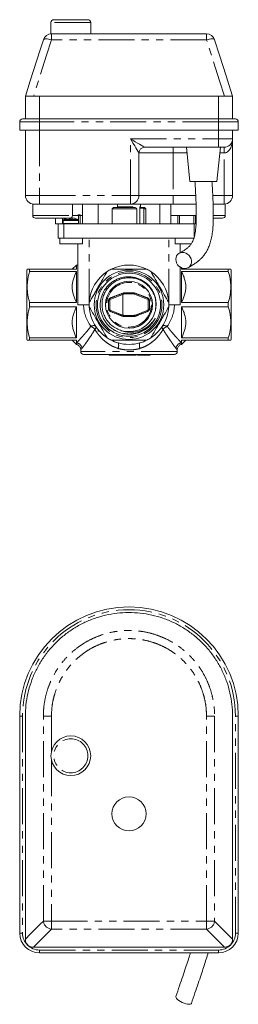
# Model space of a CAD drawing. Units: millimetres. Extents: x 184 to 223, y 76 to 249.
import ezdxf

# ---------------------------------------------------------------- set-up
doc = ezdxf.new("R2010")
doc.units = ezdxf.units.MM
doc.linetypes.add('PHANTOM', pattern=[12.7, 6.35, -1.27, 1.27, -1.27, 1.27, -1.27])

msp = doc.modelspace()

# ---------------------------------------------------------------- linework, layer by layer
at = {"color": 7, "linetype": 'Continuous', "lineweight": 15}
for p, q in [((189.66, 248.82), (189.66, 246.82)), ((190.16, 249.32), (196.16, 249.32)), ((196.66, 246.82), (196.66, 248.82)), ((189.76, 246.82), (189.66, 246.82)), ((189.76, 246.82), (217.06, 246.82)), ((185.16, 235.82), (185.16, 231.82)), ((186.59, 235.82), (187.66, 235.82)), ((187.66, 235.82), (219.16, 235.82)), ((219.16, 235.82), (220.23, 235.82)), ((221.66, 235.82), (221.66, 231.82)), ((184.16, 229.82), (184.16, 231.32)), ((184.66, 231.82), (187.66, 231.82)), ((187.66, 231.82), (219.16, 231.82)), ((219.16, 231.82), (222.16, 231.82)), ((222.66, 229.82), (222.66, 231.32)), ((184.16, 229.82), (187.66, 229.82)), ((185.16, 229.82), (185.16, 218.32)), ((187.66, 229.82), (219.16, 229.82)), ((219.16, 229.82), (222.66, 229.82)), ((221.66, 229.82), (221.66, 228.32)), ((221.66, 228.32), (221.66, 218.32)), ((205.16, 225.82), (205.16, 218.32)), ((219.16, 226.82), (206.16, 226.82)), ((213.52, 226.82), (214.15, 220.82)), ((218.89, 220.82), (219.52, 226.82)), ((220.16, 226.82), (219.16, 226.82)), ((218.89, 220.82), (214.15, 220.82)), ((186.46, 216.82), (186.46, 214.82)), ((186.66, 216.82), (186.46, 216.82)), ((187.66, 216.82), (186.66, 216.82)), ((203.66, 216.82), (187.66, 216.82)), ((193.46, 214.82), (193.46, 216.82)), ((195.21, 216.82), (195.21, 213.32)), ((197.96, 213.32), (197.96, 216.82)), ((200.68, 216.23), (200.43, 215.98)), ((200.43, 215.98), (200.43, 213.32)), ((204.8, 215.98), (200.43, 215.98)), ((204.47, 216.23), (200.68, 216.23)), ((201.41, 216.82), (201.41, 216.32)), ((204.09, 216.32), (201.41, 216.32)), ((201.53, 216.32), (201.53, 216.23)), ((211.07, 216.82), (203.66, 216.82)), ((204.09, 216.23), (204.09, 216.32)), ((204.73, 216.08), (204.47, 216.23)), ((204.73, 216.08), (204.8, 215.98)), ((204.8, 215.98), (204.8, 213.32)), ((205.41, 216.32), (205.29, 216.32)), ((205.29, 216.32), (205.29, 213.32)), ((205.29, 216.23), (205.92, 216.23)), ((205.96, 216.08), (205.29, 216.08)), ((205.41, 216.32), (205.41, 216.82)), ((205.92, 216.23), (205.96, 216.08)), ((206.13, 216.23), (205.92, 216.23)), ((206.04, 215.98), (205.96, 216.08)), ((206.04, 213.32), (206.04, 215.98)), ((206.38, 215.98), (206.04, 215.98)), ((206.38, 215.98), (206.13, 216.23)), ((206.38, 213.32), (206.38, 215.98)), ((208.86, 216.82), (208.86, 213.32)), ((210.78, 216.82), (210.78, 214.92)), ((215.24, 216.82), (211.07, 216.82)), ((220.16, 216.82), (218.22, 216.82)), ((220.36, 214.82), (220.36, 216.82)), ((192.96, 214.32), (186.96, 214.32)), ((190.44, 214.32), (190.44, 213.32)), ((190.45, 213.32), (190.45, 214.32)), ((191.71, 214.32), (191.71, 213.32)), ((191.81, 213.91), (191.81, 213.37)), ((191.98, 214.13), (191.98, 214.32)), ((192.23, 214.23), (192.21, 214.23)), ((193.36, 214.23), (192.96, 214.23)), ((195.21, 214.82), (193.46, 214.82)), ((194.11, 214.23), (194.09, 214.23)), ((194.42, 214.92), (194.51, 214.92)), ((194.51, 214.92), (194.51, 213.95)), ((194.78, 214.92), (194.51, 214.92)), ((194.51, 213.37), (194.51, 213.91)), ((194.78, 213.32), (194.78, 214.92)), ((194.78, 214.92), (194.83, 214.92)), ((210.77, 214.92), (210.77, 213.32)), ((210.78, 214.92), (210.77, 214.92)), ((210.78, 213.32), (210.78, 214.92)), ((210.78, 214.92), (210.79, 214.92)), ((215.26, 214.82), (210.78, 214.82)), ((212.04, 214.82), (212.04, 213.32)), ((212.31, 213.32), (212.31, 214.82)), ((214.84, 214.82), (214.84, 213.32)), ((215.11, 213.32), (215.11, 214.82)), ((219.86, 214.32), (218.27, 214.32)), ((190.45, 213.32), (190.44, 213.32)), ((190.91, 213.32), (190.45, 213.32)), ((190.91, 210.82), (190.91, 213.32)), ((190.91, 213.32), (191.91, 213.32)), ((191.91, 213.32), (212.04, 213.32)), ((194.51, 213.35), (194.51, 213.32)), ((212.31, 213.32), (212.04, 213.32)), ((212.04, 213.32), (212.04, 213.32)), ((214.84, 213.32), (212.31, 213.32)), ((215.11, 213.32), (214.84, 213.32)), ((215.13, 213.32), (215.11, 213.32)), ((215.11, 213.32), (215.22, 213.32)), ((190.91, 210.82), (191.91, 210.82)), ((191.24, 210.82), (191.24, 209.82)), ((191.91, 210.82), (214.84, 210.82)), ((195.24, 209.82), (195.24, 210.82)), ((211.57, 210.82), (211.57, 209.82)), ((195.24, 209.82), (191.24, 209.82)), ((194.41, 199.07), (194.41, 209.82)), ((214.37, 209.82), (211.57, 209.82)), ((212.41, 208.23), (212.41, 209.82)), ((185.48, 205.32), (185.41, 205.2)), ((185.41, 205.2), (185.41, 192.95)), ((185.91, 204.93), (185.91, 205.32)), ((194.16, 205.32), (185.91, 205.32)), ((194.16, 204.93), (185.91, 204.93)), ((194.16, 206.07), (193.41, 205.32)), ((194.41, 206.07), (194.16, 206.07)), ((194.16, 206.07), (194.16, 205.32)), ((194.16, 204.93), (194.16, 199.47)), ((212.41, 199.07), (212.41, 205.72)), ((212.66, 205.58), (212.66, 205.32)), ((212.66, 205.32), (220.9, 205.32)), ((212.66, 204.93), (212.66, 199.47)), ((212.66, 204.93), (220.9, 204.93)), ((213.41, 205.32), (213.28, 205.45)), ((220.9, 205.32), (220.9, 204.93)), ((221.41, 205.2), (221.34, 205.32)), ((221.41, 199.07), (221.41, 205.2)), ((202.35, 200.91), (202.35, 197.23)), ((194.16, 199.47), (185.91, 199.47)), ((185.91, 198.68), (185.91, 199.47)), ((194.16, 198.68), (185.91, 198.68)), ((194.16, 198.68), (194.16, 193.22)), ((196.41, 199.07), (194.41, 199.07)), ((212.41, 199.07), (210.41, 199.07)), ((212.66, 199.47), (220.9, 199.47)), ((212.66, 198.68), (220.9, 198.68)), ((212.66, 198.68), (212.66, 193.22)), ((220.9, 199.47), (220.9, 198.68)), ((221.41, 192.95), (221.41, 199.07)), ((197.96, 194.68), (197.96, 194.32)), ((185.41, 192.95), (185.48, 192.82)), ((194.16, 193.22), (185.91, 193.22)), ((185.91, 192.82), (185.91, 193.22)), ((194.16, 192.82), (185.91, 192.82)), ((193.41, 192.82), (194.16, 192.07)), ((194.16, 192.82), (194.16, 192.33)), ((212.66, 193.22), (220.9, 193.22)), ((212.66, 192.07), (213.41, 192.82)), ((212.66, 192.82), (220.9, 192.82)), ((212.66, 192.82), (212.66, 192.33)), ((220.9, 193.22), (220.9, 192.82)), ((221.34, 192.82), (221.41, 192.95)), ((194.16, 192.33), (194.16, 192.07)), ((194.91, 191.12), (194.91, 190.82)), ((211.91, 190.82), (211.91, 191.12)), ((212.66, 192.33), (212.66, 192.07)), ((211.41, 190.32), (195.41, 190.32)), ((199.9, 190.17), (199.9, 190.32)), ((200.4, 190.17), (199.9, 190.17)), ((200.4, 190.17), (200.4, 190.32)), ((201.26, 190.17), (200.4, 190.17)), ((201.28, 190.17), (201.28, 190.32)), ((201.28, 190.17), (203.07, 190.17)), ((203.07, 190.17), (203.07, 190.32)), ((203.16, 190.17), (203.07, 190.17)), ((203.16, 190.17), (203.16, 190.32)), ((203.16, 190.17), (203.92, 190.17)), ((203.92, 190.17), (203.92, 190.32)), ((203.92, 190.17), (204.22, 190.17)), ((204.22, 190.17), (204.22, 190.32)), ((204.66, 190.17), (204.22, 190.17)), ((204.66, 190.17), (204.66, 190.32)), ((204.93, 190.17), (204.93, 190.32)), ((204.93, 190.17), (205.25, 190.17)), ((205.25, 190.17), (205.25, 190.32)), ((205.92, 190.17), (205.92, 190.32)), ((207.14, 190.17), (205.99, 190.17)), ((207.14, 190.17), (207.14, 190.32)), ((184.16, 88.3), (184.16, 126.55)), ((185.16, 126.55), (185.16, 88.3)), ((221.66, 88.3), (221.66, 126.55)), ((222.66, 126.55), (222.66, 88.3)), ((185.16, 88.3), (185.16, 87.23)), ((221.66, 87.23), (221.66, 88.3)), ((186.59, 85.8), (187.66, 85.8)), ((187.66, 85.8), (219.16, 85.8)), ((219.16, 85.8), (220.23, 85.8)), ((219.16, 84.8), (187.66, 84.8))]:
    msp.add_line(p, q, dxfattribs=at)
at = {"color": 8, "linetype": 'PHANTOM', "lineweight": 0}
for p, q in [((196.66, 248.82), (189.66, 248.82)), ((189.76, 246.82), (189.76, 245.78)), ((217.06, 246.82), (217.06, 245.78)), ((217.06, 245.78), (189.76, 245.78)), ((187.66, 235.82), (187.66, 231.82)), ((219.16, 235.82), (219.16, 231.82)), ((187.66, 231.32), (184.16, 231.32)), ((187.66, 231.82), (187.66, 231.32)), ((187.66, 229.82), (187.66, 231.32)), ((219.16, 231.32), (187.66, 231.32)), ((219.16, 231.82), (219.16, 231.32)), ((219.16, 229.82), (219.16, 231.32)), ((222.66, 231.32), (219.16, 231.32)), ((187.66, 229.82), (187.66, 218.32)), ((219.16, 229.82), (219.16, 228.32)), ((203.66, 228.32), (219.16, 228.32)), ((203.66, 218.32), (203.66, 228.32)), ((219.16, 226.82), (219.16, 228.32)), ((219.16, 228.32), (221.66, 228.32)), ((211.16, 225.82), (205.16, 225.82)), ((211.16, 225.82), (211.16, 226.82)), ((211.16, 225.82), (211.16, 218.32)), ((213.63, 225.82), (211.16, 225.82)), ((220.16, 225.82), (219.42, 225.82)), ((220.16, 225.82), (220.16, 226.82)), ((220.16, 218.32), (220.16, 225.82)), ((185.16, 218.32), (187.66, 218.32)), ((187.66, 218.32), (203.66, 218.32)), ((187.66, 218.32), (187.66, 216.82)), ((203.66, 218.32), (203.66, 216.82)), ((203.66, 218.32), (205.16, 218.32)), ((205.16, 218.32), (211.16, 218.32)), ((211.16, 216.82), (211.16, 218.32)), ((211.16, 218.32), (215.16, 218.32)), ((218.16, 218.32), (220.16, 218.32)), ((220.16, 218.32), (221.66, 218.32)), ((220.16, 218.32), (220.16, 216.82)), ((186.46, 214.82), (193.46, 214.82)), ((194.51, 213.91), (191.81, 213.91)), ((191.91, 214.09), (194.41, 214.09)), ((218.27, 214.82), (220.36, 214.82)), ((191.81, 213.37), (194.51, 213.37)), ((191.91, 210.82), (191.91, 213.32)), ((214.91, 211.07), (214.91, 213.32)), ((196.41, 199.07), (196.41, 210.82)), ((210.41, 199.07), (210.41, 210.82)), ((211.91, 190.82), (194.91, 190.82)), ((184.16, 126.55), (184.66, 126.55)), ((184.66, 126.55), (184.66, 88.3)), ((188.33, 126.55), (189.76, 126.55)), ((188.33, 90.4), (188.33, 126.55)), ((189.76, 126.55), (189.76, 120.21)), ((218.49, 126.55), (217.06, 126.55)), ((217.06, 90.4), (217.06, 126.55)), ((218.49, 126.55), (218.49, 90.4)), ((222.66, 126.55), (222.16, 126.55)), ((222.16, 88.3), (222.16, 126.55)), ((189.76, 118.78), (189.76, 90.4)), ((188.33, 90.4), (189.76, 90.4)), ((189.76, 90.4), (217.06, 90.4)), ((189.76, 90.4), (189.76, 88.97)), ((217.06, 90.4), (218.49, 90.4)), ((217.06, 90.4), (217.06, 88.97)), ((218.49, 90.4), (221.66, 87.23)), ((217.06, 88.97), (189.76, 88.97)), ((184.16, 88.3), (184.66, 88.3)), ((222.16, 88.3), (222.66, 88.3)), ((187.66, 85.3), (219.16, 85.3)), ((187.66, 85.3), (187.66, 84.8)), ((219.16, 85.3), (219.16, 84.8))]:
    msp.add_line(p, q, dxfattribs=at)
at = {"color": 7, "linetype": 'Continuous', "lineweight": 15, "flags": 128}
for points in [[(185.16, 235.82), (186.03, 238.56), (187.18, 242.17), (187.76, 243.99), (188.33, 245.78)], [(218.49, 245.78), (219.36, 243.04), (220.51, 239.43), (221, 237.9), (221.66, 235.82)], [(192.93, 214.32), (192.94, 214.31), (192.94, 214.28), (192.95, 214.26), (192.96, 214.23)], [(193.4, 214.39), (193.4, 214.38), (193.4, 214.36), (193.39, 214.35), (193.39, 214.33), (193.38, 214.31), (193.38, 214.28), (193.37, 214.26), (193.36, 214.23)], [(214.4, 206.49), (214.4, 206.82), (214.33, 207.14), (214.18, 207.46), (213.98, 207.74), (213.72, 207.97), (213.43, 208.15), (213.12, 208.25), (212.8, 208.28), (212.49, 208.24), (212.21, 208.12), (211.98, 207.93), (211.8, 207.69), (211.69, 207.4), (211.66, 207.08), (211.69, 206.75), (211.8, 206.43), (211.98, 206.13), (212.21, 205.87), (212.49, 205.67), (212.79, 205.53), (213.11, 205.46), (213.43, 205.46), (213.72, 205.55), (213.98, 205.7), (214.18, 205.92), (214.33, 206.19), (214.4, 206.49)], [(214.4, 75.89), (214.33, 75.8), (214.18, 75.74), (213.98, 75.73), (213.72, 75.76), (213.43, 75.83), (213.12, 75.93), (212.8, 76.07), (212.49, 76.22), (212.21, 76.4), (211.98, 76.58), (211.8, 76.75), (211.69, 76.91), (211.66, 77.05), (211.67, 77.12)]]:
    msp.add_lwpolyline(points, dxfattribs=at)
at = {"color": 8, "linetype": 'PHANTOM', "lineweight": 0, "flags": 128}
for points in [[(189.76, 245.78), (188.89, 243.04), (186.59, 235.82)], [(188.33, 245.78), (188.38, 245.84), (188.47, 245.89), (188.61, 245.93), (188.79, 245.94), (189, 245.93), (189.24, 245.89), (189.49, 245.84), (189.76, 245.78)], [(217.06, 245.78), (217.33, 245.84), (217.58, 245.89), (217.82, 245.93), (218.03, 245.94), (218.21, 245.93), (218.35, 245.89), (218.44, 245.84), (218.49, 245.78)], [(220.23, 235.82), (219.36, 238.56), (217.06, 245.78)], [(203.66, 228.32), (204.09, 228.06), (204.51, 227.81), (204.91, 227.57), (205.27, 227.36), (205.57, 227.17), (205.82, 227.02), (206.01, 226.91), (206.12, 226.84), (206.16, 226.82)], [(205.16, 225.82), (205.14, 225.86), (205.07, 225.97), (204.96, 226.16), (204.81, 226.41), (204.62, 226.71), (204.41, 227.07), (204.17, 227.47), (203.92, 227.89), (203.66, 228.32)], [(197.53, 195.27), (197.48, 195.33), (197.41, 195.37), (197.32, 195.39), (197.21, 195.4), (197.1, 195.39), (196.97, 195.37), (196.83, 195.33), (196.69, 195.27)], [(210.13, 195.27), (209.99, 195.33), (209.85, 195.37), (209.72, 195.39), (209.61, 195.4), (209.5, 195.39), (209.41, 195.37), (209.34, 195.33), (209.29, 195.27)], [(185.16, 87.23), (186.03, 88.1), (187.18, 89.25), (187.76, 89.83), (188.33, 90.4)], [(189.76, 88.97), (188.89, 88.1), (186.59, 85.8)], [(220.23, 85.8), (219.36, 86.67), (217.06, 88.97)]]:
    msp.add_lwpolyline(points, dxfattribs=at)
at = {"color": 7, "linetype": 'Continuous', "lineweight": 15}
for centre, radius in [((203.41, 199.07), 6.12), ((203.41, 199.07), 5.55), ((203.41, 199.07), 4.14), ((193.16, 119.55), 3.5), ((203.41, 109.3), 3)]:
    msp.add_circle(centre, radius, dxfattribs=at)
at = {"color": 8, "linetype": 'PHANTOM', "lineweight": 0}
for centre, radius in [((203.41, 199.07), 5.8), ((203.41, 199.07), 4.12), ((203.41, 199.07), 3.94), ((193.16, 119.55), 3)]:
    msp.add_circle(centre, radius, dxfattribs=at)
at = {"color": 7, "linetype": 'Continuous', "lineweight": 15}
for centre, radius, start, end in [((190.16, 248.82), 0.5, 90, 180), ((196.16, 248.82), 0.5, 0, 90), ((189.76, 245.32), 1.5, 90, 162.3499), ((217.06, 245.32), 1.5, 17.6501, 90), ((184.66, 231.32), 0.5, 90, 180), ((222.16, 231.32), 0.5, 0, 90), ((220.16, 228.32), 1.5, 270, 0), ((206.16, 225.82), 1, 90, 180), ((186.66, 218.32), 1.5, 180, 270), ((203.66, 218.32), 1.5, 270, 0), ((220.16, 218.32), 1.5, 270, 0), ((186.96, 214.82), 0.5, 180, 270), ((192.01, 213.91), 0.2, 120, 180), ((193.16, 211.92), 2.5, 112.4066, 120), ((193.15, 211.88), 2.53, 105.1, 111.511), ((192.96, 214.82), 0.5, 270, 0), ((193.44, 213.11), 1.28, 88.2191, 91.7809), ((193.16, 211.87), 2.53, 68.4993, 82.7605), ((193.16, 211.92), 2.5, 60, 67.5934), ((194.31, 213.91), 0.2, 0, 60), ((219.86, 214.82), 0.5, 270, 0), ((191.86, 213.37), 0.05, 180, 270), ((194.46, 213.37), 0.05, 270, 0), ((203.41, 199.07), 7, 123.2345, 176.7655), ((203.41, 199.07), 7, 116.7655, 123.2345), ((203.41, 199.07), 7, 63.2345, 116.7655), ((203.41, 199.07), 7, 56.7655, 63.2345), ((203.41, 199.07), 7, 3.2345, 56.7655), ((203.41, 199.07), 7, 176.7655, 183.2345), ((203.41, 199.07), 7, 183.2345, 236.7655), ((203.41, 199.07), 4.75, 248.8401, 347.6258), ((203.41, 199.07), 7, 303.2345, 356.7655), ((203.41, 199.07), 7, 356.7655, 3.2345), ((203.41, 199.07), 7, 236.7655, 243.2345), ((203.41, 199.07), 7, 243.2345, 254.2981), ((203.41, 199.07), 7, 285.7019, 296.7655), ((203.41, 199.07), 7, 296.7655, 303.2345), ((203.41, 199.07), 7, 254.2981, 285.7019), ((195.41, 190.82), 0.5, 180, 270), ((211.41, 190.82), 0.5, 270, 0), ((203.41, 126.55), 19.25, 0, 180), ((187.66, 88.3), 3.5, 180, 270), ((219.16, 88.3), 3.5, 270, 0)]:
    msp.add_arc(centre, radius, start, end, dxfattribs=at)
at = {"color": 8, "linetype": 'PHANTOM', "lineweight": 0}
for centre, radius, start, end in [((199.86, 200.6), 0.734, 266.9651, 281.6218), ((199.83, 200.09), 0.287, 346.4554, 30.1749), ((200.82, 200.46), 1.68, 16.5764, 22.9073), ((202.14, 201.12), 0.467, 341.1993, 4.8198), ((204.68, 201.12), 0.467, 175.1802, 198.8007), ((206, 200.46), 1.68, 157.0927, 163.4236), ((206.99, 200.09), 0.287, 149.8251, 193.5446), ((206.96, 200.6), 0.734, 258.3782, 273.0349), ((199.86, 197.54), 0.734, 78.3782, 93.0349), ((199.83, 198.05), 0.287, 329.8251, 13.5446), ((206.99, 198.05), 0.287, 166.4554, 210.1749), ((206.96, 197.54), 0.734, 86.9651, 101.6218), ((200.82, 197.68), 1.68, 337.0927, 343.4236), ((202.14, 197.02), 0.467, 355.1802, 18.8007), ((204.68, 197.02), 0.467, 161.1993, 184.8198), ((206, 197.68), 1.68, 196.5764, 202.9073), ((195.9, 193.51), 1.93, 39.1185, 65.832), ((197.06, 195.1), 0.504, 312.6117, 19.949), ((209.76, 195.1), 0.504, 160.051, 227.3883), ((210.92, 193.51), 1.93, 114.168, 140.8815), ((194.09, 191.29), 1.04, 4.3607, 86.2904), ((200.36, 191.9), 1.23, 334.4129, 20.5039), ((206.46, 191.9), 1.23, 159.4961, 205.5871), ((212.73, 191.29), 1.04, 93.7096, 175.6393), ((203.41, 126.55), 18.75, 0, 180), ((189.92, 90.57), 1.6, 185.9361, 264.0639), ((216.9, 90.57), 1.6, 275.9361, 354.0639), ((187.66, 88.3), 3, 180, 270), ((219.16, 88.3), 3, 270, 0)]:
    msp.add_arc(centre, radius, start, end, dxfattribs=at)
for centre, major_axis, ratio, start_param, end_param in [((220.16, 228.32), (0, 2.5), 0.6, 3.141593, 4.712389), ((203.41, 199.07), (8, 0), 0.875, 3.141593, 3.715678), ((203.41, 199.07), (8, 0), 0.875, 5.7091, 6.283185)]:
    msp.add_ellipse(centre, major_axis=major_axis, ratio=ratio, start_param=start_param, end_param=end_param, dxfattribs=at)
at = {"color": 7, "linetype": 'Continuous', "lineweight": 15}
for points, knots in [([(186.59, 235.82), (186.42, 235.82), (186.09, 235.82), (185.66, 235.82), (185.35, 235.82), (185.18, 235.82), (185.17, 235.82), (185.16, 235.82)], [0, 0, 0, 0, 0.218945, 0.438374, 0.64766, 0.852884, 1, 1, 1, 1]), ([(221.66, 235.82), (221.64, 235.82), (221.61, 235.82), (221.37, 235.82), (221, 235.82), (220.6, 235.82), (220.34, 235.82), (220.23, 235.82)], [0, 0, 0, 0, 0.218945, 0.438374, 0.64766, 0.852884, 1, 1, 1, 1]), ([(215.02, 220.82), (215.05, 220.42), (215.09, 219.7), (215.14, 218.77), (215.18, 218.03), (215.21, 217.24), (215.24, 216.3), (215.27, 215.16), (215.26, 213.99), (215.21, 213.01), (215.14, 212.28), (215.07, 211.76), (214.98, 211.3), (214.86, 210.85), (214.71, 210.45), (214.56, 210.13), (214.41, 209.87), (214.26, 209.65), (214.09, 209.44), (213.91, 209.25), (213.69, 209.06), (213.42, 208.85), (213.09, 208.62), (212.69, 208.38), (212.39, 208.22), (212.23, 208.13)], [0, 0, 0, 0, 0.0557453, 0.0989233, 0.1299375, 0.1586625, 0.2082638, 0.2616375, 0.3209228, 0.3774764, 0.4108099, 0.4400534, 0.4682819, 0.5021847, 0.5413679, 0.5778337, 0.6097899, 0.6410614, 0.6752618, 0.7125383, 0.7537783, 0.8025929, 0.8600122, 0.9261567, 1, 1, 1, 1]), ([(213.83, 205.6), (214.05, 205.73), (214.47, 205.96), (215.06, 206.34), (215.57, 206.72), (216.01, 207.11), (216.41, 207.53), (216.78, 208), (217.13, 208.55), (217.45, 209.2), (217.73, 209.98), (217.96, 210.88), (218.13, 211.91), (218.22, 213.04), (218.25, 214.07), (218.26, 214.97), (218.25, 215.81), (218.23, 216.78), (218.18, 217.94), (218.11, 219.31), (218.05, 220.3), (218.02, 220.82)], [0, 0, 0, 0, 0.079462, 0.149819, 0.210204, 0.260568, 0.304442, 0.354257, 0.399428, 0.44689, 0.497759, 0.550179, 0.604411, 0.658404, 0.710955, 0.745173, 0.779958, 0.822084, 0.872758, 0.9321, 1, 1, 1, 1]), ([(185.91, 205.32), (185.84, 205.32), (185.68, 205.32), (185.54, 205.32), (185.48, 205.32), (185.49, 205.32), (185.49, 205.32)], [0, 0, 0, 0, 0.3170149, 0.6356974, 0.9187567, 1, 1, 1, 1]), ([(185.91, 199.47), (185.78, 199.91), (185.67, 200.36), (185.52, 201.27), (185.48, 201.73), (185.48, 202.42), (185.49, 202.65), (185.53, 203.11), (185.56, 203.34), (185.67, 204.03), (185.78, 204.48), (185.91, 204.93)], [0, 0, 0, 0, 0.25, 0.25, 0.5, 0.5, 0.625, 0.625, 0.75, 0.75, 1, 1, 1, 1]), ([(194.16, 199.47), (193.93, 199.9), (193.75, 200.34), (193.55, 201.02), (193.5, 201.25), (193.43, 201.72), (193.41, 201.96), (193.41, 202.67), (193.48, 203.13), (193.68, 203.81), (193.76, 204.04), (193.94, 204.49), (194.05, 204.71), (194.16, 204.93)], [0, 0, 0, 0, 0.25, 0.25, 0.375, 0.375, 0.5, 0.5, 0.75, 0.75, 0.875, 0.875, 1, 1, 1, 1]), ([(199.57, 204.93), (199.31, 204.48), (199.05, 204.03), (198.53, 203.12), (198.27, 202.67), (197.87, 201.97), (197.74, 201.74), (197.47, 201.28), (197.34, 201.05), (196.94, 200.37), (196.68, 199.91), (196.42, 199.47)], [0, 0, 0, 0, 0.25, 0.25, 0.5, 0.5, 0.625, 0.625, 0.75, 0.75, 1, 1, 1, 1]), ([(200.26, 205.32), (200.77, 205.32), (201.3, 205.32), (202.35, 205.32), (202.88, 205.32), (203.67, 205.32), (203.94, 205.32), (204.47, 205.32), (204.74, 205.32), (205.53, 205.32), (206.05, 205.32), (206.56, 205.32)], [0, 0, 0, 0, 0.25, 0.25, 0.5, 0.5, 0.625, 0.625, 0.75, 0.75, 1, 1, 1, 1]), ([(210.4, 199.47), (210.14, 199.91), (209.88, 200.36), (209.36, 201.27), (209.09, 201.73), (208.69, 202.42), (208.56, 202.65), (208.29, 203.11), (208.16, 203.34), (207.77, 204.03), (207.5, 204.48), (207.25, 204.93)], [0, 0, 0, 0, 0.25, 0.25, 0.5, 0.5, 0.625, 0.625, 0.75, 0.75, 1, 1, 1, 1]), ([(212.66, 199.47), (212.88, 199.9), (213.07, 200.34), (213.27, 201.02), (213.32, 201.25), (213.39, 201.72), (213.41, 201.96), (213.41, 202.67), (213.34, 203.13), (213.14, 203.81), (213.06, 204.04), (212.88, 204.49), (212.77, 204.71), (212.66, 204.93)], [0, 0, 0, 0, 0.25, 0.25, 0.375, 0.375, 0.5, 0.5, 0.75, 0.75, 0.875, 0.875, 1, 1, 1, 1]), ([(220.9, 205.32), (220.98, 205.32), (221.14, 205.32), (221.28, 205.32), (221.34, 205.32), (221.33, 205.32), (221.33, 205.32)], [0, 0, 0, 0, 0.3170149, 0.6356974, 0.9187567, 1, 1, 1, 1]), ([(220.9, 199.47), (221.04, 199.91), (221.15, 200.36), (221.3, 201.27), (221.34, 201.73), (221.34, 202.42), (221.33, 202.65), (221.29, 203.11), (221.26, 203.34), (221.15, 204.03), (221.04, 204.48), (220.9, 204.93)], [0, 0, 0, 0, 0.25, 0.25, 0.5, 0.5, 0.625, 0.625, 0.75, 0.75, 1, 1, 1, 1]), ([(200.95, 194.52), (200.75, 194.63), (200.56, 194.76), (200.19, 195.04), (200.02, 195.19), (199.53, 195.67), (199.25, 196.04), (198.91, 196.63), (198.8, 196.84), (198.63, 197.26), (198.56, 197.48), (198.44, 197.92), (198.4, 198.15), (198.35, 198.61), (198.34, 198.84), (198.34, 199.29), (198.36, 199.52), (198.43, 199.97), (198.48, 200.2), (198.68, 200.86), (198.87, 201.27), (199.36, 202.06), (199.65, 202.41), (200.16, 202.87), (200.35, 203.01), (200.73, 203.27), (200.92, 203.38), (201.33, 203.58), (201.55, 203.67), (201.99, 203.81), (202.21, 203.87), (202.66, 203.95), (202.88, 203.98), (203.34, 204), (203.57, 203.99), (204.03, 203.95), (204.25, 203.91), (204.59, 203.83), (204.7, 203.8), (204.92, 203.73), (205.02, 203.69), (205.56, 203.47), (205.95, 203.25), (206.5, 202.82), (206.67, 202.67), (206.99, 202.34), (207.13, 202.16), (207.4, 201.79), (207.53, 201.59), (207.74, 201.19), (207.83, 200.98), (207.98, 200.55), (208.04, 200.33), (208.13, 199.88), (208.16, 199.65), (208.19, 199.19), (208.18, 198.96), (208.14, 198.51), (208.1, 198.28), (208.05, 198.05)], [0, 0, 0, 0, 0.03125, 0.03125, 0.0625, 0.0625, 0.125, 0.125, 0.15625, 0.15625, 0.1875, 0.1875, 0.21875, 0.21875, 0.25, 0.25, 0.28125, 0.28125, 0.3125, 0.3125, 0.375, 0.375, 0.4375, 0.4375, 0.46875, 0.46875, 0.5, 0.5, 0.53125, 0.53125, 0.5625, 0.5625, 0.59375, 0.59375, 0.625, 0.625, 0.65625, 0.65625, 0.671875, 0.671875, 0.6875, 0.6875, 0.75, 0.75, 0.78125, 0.78125, 0.8125, 0.8125, 0.84375, 0.84375, 0.875, 0.875, 0.90625, 0.90625, 0.9375, 0.9375, 0.96875, 0.96875, 1, 1, 1, 1]), ([(201.69, 194.64), (201.39, 194.78), (200.79, 195.06), (200.04, 195.68), (199.44, 196.41), (199, 197.23), (198.72, 198.12), (198.63, 199.06), (198.72, 200.01), (198.99, 200.9), (199.43, 201.71), (200.01, 202.43), (200.74, 203.04), (201.58, 203.49), (202.48, 203.76), (203.4, 203.85), (204.32, 203.76), (205.22, 203.5), (206.06, 203.05), (206.79, 202.45), (207.38, 201.73), (207.82, 200.92), (208.09, 200.03), (208.2, 199.09), (208.11, 198.46), (208.07, 198.16)], [0, 0, 0, 0, 0.046278, 0.092279, 0.135091, 0.176964, 0.220242, 0.264388, 0.308534, 0.351813, 0.393686, 0.436497, 0.480447, 0.524691, 0.568351, 0.610615, 0.652879, 0.696539, 0.740783, 0.784733, 0.827545, 0.869418, 0.912696, 0.956842, 1, 1, 1, 1]), ([(200.01, 199.88), (200.01, 199.91), (200.02, 199.94), (200.05, 199.99), (200.08, 200.01), (200.1, 200.02)], [0, 0, 0, 0, 0.5, 0.5, 1, 1, 1, 1]), ([(200.1, 200.02), (200.49, 200.17), (200.87, 200.33), (201.65, 200.63), (202.04, 200.79), (202.43, 200.94)], [0, 0, 0, 0, 0.5, 0.5, 1, 1, 1, 1]), ([(204.38, 200.94), (204.78, 200.79), (205.17, 200.63), (205.94, 200.33), (206.33, 200.17), (206.71, 200.02)], [0, 0, 0, 0, 0.5, 0.5, 1, 1, 1, 1]), ([(206.71, 200.02), (206.74, 200.01), (206.76, 199.99), (206.8, 199.94), (206.81, 199.91), (206.81, 199.88)], [0, 0, 0, 0, 0.5, 0.5, 1, 1, 1, 1]), ([(185.91, 193.22), (185.78, 193.66), (185.67, 194.11), (185.52, 195.02), (185.48, 195.48), (185.48, 196.17), (185.49, 196.4), (185.53, 196.86), (185.56, 197.09), (185.67, 197.78), (185.78, 198.23), (185.91, 198.68)], [0, 0, 0, 0, 0.25, 0.25, 0.5, 0.5, 0.625, 0.625, 0.75, 0.75, 1, 1, 1, 1]), ([(194.16, 193.22), (193.93, 193.65), (193.75, 194.09), (193.55, 194.77), (193.5, 195), (193.43, 195.47), (193.41, 195.71), (193.41, 196.42), (193.48, 196.88), (193.68, 197.56), (193.76, 197.79), (193.94, 198.24), (194.05, 198.46), (194.16, 198.68)], [0, 0, 0, 0, 0.25, 0.25, 0.375, 0.375, 0.5, 0.5, 0.75, 0.75, 0.875, 0.875, 1, 1, 1, 1]), ([(196.42, 198.68), (196.68, 198.23), (196.94, 197.78), (197.46, 196.87), (197.73, 196.42), (198.12, 195.72), (198.26, 195.49), (198.52, 195.03), (198.66, 194.8), (199.05, 194.12), (199.31, 193.66), (199.57, 193.22)], [0, 0, 0, 0, 0.25, 0.25, 0.5, 0.5, 0.625, 0.625, 0.75, 0.75, 1, 1, 1, 1]), ([(200.1, 198.12), (200.08, 198.13), (200.05, 198.15), (200.02, 198.2), (200.01, 198.23), (200.01, 198.26)], [0, 0, 0, 0, 0.5, 0.5, 1, 1, 1, 1]), ([(202.43, 197.2), (202.04, 197.35), (201.65, 197.51), (200.87, 197.82), (200.49, 197.97), (200.1, 198.12)], [0, 0, 0, 0, 0.5, 0.5, 1, 1, 1, 1]), ([(206.71, 198.12), (206.33, 197.97), (205.94, 197.82), (205.17, 197.51), (204.78, 197.35), (204.38, 197.2)], [0, 0, 0, 0, 0.5, 0.5, 1, 1, 1, 1]), ([(206.81, 198.26), (206.81, 198.23), (206.8, 198.2), (206.76, 198.15), (206.74, 198.13), (206.71, 198.12)], [0, 0, 0, 0, 0.5, 0.5, 1, 1, 1, 1]), ([(207.25, 193.22), (207.5, 193.66), (207.76, 194.11), (208.29, 195.02), (208.55, 195.48), (208.95, 196.17), (209.08, 196.4), (209.35, 196.86), (209.48, 197.09), (209.88, 197.78), (210.14, 198.23), (210.4, 198.68)], [0, 0, 0, 0, 0.25, 0.25, 0.5, 0.5, 0.625, 0.625, 0.75, 0.75, 1, 1, 1, 1]), ([(212.66, 193.22), (212.88, 193.65), (213.07, 194.09), (213.27, 194.77), (213.32, 195), (213.39, 195.47), (213.41, 195.71), (213.41, 196.42), (213.34, 196.88), (213.14, 197.56), (213.06, 197.79), (212.88, 198.24), (212.77, 198.46), (212.66, 198.68)], [0, 0, 0, 0, 0.25, 0.25, 0.375, 0.375, 0.5, 0.5, 0.75, 0.75, 0.875, 0.875, 1, 1, 1, 1]), ([(220.9, 193.22), (221.04, 193.66), (221.15, 194.11), (221.3, 195.02), (221.34, 195.48), (221.34, 196.17), (221.33, 196.4), (221.29, 196.86), (221.26, 197.09), (221.15, 197.78), (221.04, 198.23), (220.9, 198.68)], [0, 0, 0, 0, 0.25, 0.25, 0.5, 0.5, 0.625, 0.625, 0.75, 0.75, 1, 1, 1, 1]), ([(207.86, 196.44), (207.88, 196.47), (207.91, 196.51), (207.96, 196.59), (207.98, 196.63), (208.02, 196.67), (208.02, 196.68), (208.03, 196.69), (208.03, 196.69), (208.04, 196.7), (208.04, 196.7), (208.04, 196.7), (208.04, 196.69), (208.04, 196.69), (208.04, 196.69), (208.03, 196.66), (208.02, 196.64), (207.99, 196.58), (207.97, 196.54), (207.87, 196.34), (207.78, 196.19), (207.47, 195.74), (207.23, 195.47), (206.44, 194.74), (205.81, 194.36), (204.78, 194.02), (204.43, 193.94), (203.72, 193.85), (203.35, 193.85), (202.64, 193.91), (202.28, 193.98), (201.6, 194.2), (201.27, 194.34), (200.95, 194.52)], [0, 0, 0, 0, 0.015625, 0.015625, 0.03125, 0.03125, 0.035156, 0.035156, 0.036133, 0.036133, 0.037109, 0.037109, 0.038086, 0.038086, 0.039062, 0.039062, 0.046875, 0.046875, 0.0625, 0.0625, 0.125, 0.125, 0.25, 0.25, 0.5, 0.5, 0.625, 0.625, 0.75, 0.75, 0.875, 0.875, 1, 1, 1, 1]), ([(201.69, 194.64), (201.96, 194.52), (202.24, 194.42), (202.8, 194.28), (203.09, 194.23), (203.67, 194.19), (203.96, 194.2), (204.39, 194.25), (204.54, 194.27), (204.82, 194.33), (204.97, 194.37), (205.38, 194.49), (205.65, 194.59), (206.04, 194.79), (206.17, 194.86), (206.42, 195.01), (206.54, 195.09), (206.89, 195.35), (207.11, 195.54), (207.41, 195.86), (207.51, 195.97), (207.69, 196.19), (207.78, 196.31), (207.86, 196.44)], [0, 0, 0, 0, 0.125, 0.125, 0.25, 0.25, 0.375, 0.375, 0.4375, 0.4375, 0.5, 0.5, 0.625, 0.625, 0.6875, 0.6875, 0.75, 0.75, 0.875, 0.875, 0.9375, 0.9375, 1, 1, 1, 1]), ([(185.49, 192.82), (185.49, 192.82), (185.48, 192.82), (185.54, 192.82), (185.68, 192.82), (185.83, 192.82), (185.91, 192.82)], [0, 0, 0, 0, 0.073912, 0.364292, 0.681201, 1, 1, 1, 1]), ([(200.26, 192.82), (200.77, 192.82), (201.3, 192.82), (202.35, 192.82), (202.88, 192.82), (203.67, 192.82), (203.94, 192.82), (204.47, 192.82), (204.74, 192.82), (205.53, 192.82), (206.05, 192.82), (206.56, 192.82)], [0, 0, 0, 0, 0.25, 0.25, 0.5, 0.5, 0.625, 0.625, 0.75, 0.75, 1, 1, 1, 1]), ([(221.33, 192.82), (221.33, 192.82), (221.34, 192.82), (221.28, 192.82), (221.14, 192.82), (220.98, 192.82), (220.9, 192.82)], [0, 0, 0, 0, 0.073912, 0.364292, 0.681201, 1, 1, 1, 1]), ([(194.15, 192.07), (194.16, 192.07), (194.23, 192.06), (194.38, 191.99), (194.58, 191.85), (194.75, 191.67), (194.85, 191.45), (194.91, 191.26), (194.9, 191.15), (194.9, 191.12)], [0, 0, 0, 0, 0.002981, 0.181696, 0.368673, 0.558509, 0.747901, 0.916562, 1, 1, 1, 1]), ([(211.91, 191.12), (211.91, 191.14), (211.91, 191.25), (211.96, 191.43), (212.06, 191.65), (212.22, 191.85), (212.42, 191.98), (212.57, 192.05), (212.66, 192.07), (212.67, 192.07)], [0, 0, 0, 0, 0.063348, 0.242919, 0.430115, 0.619884, 0.807569, 0.974924, 1, 1, 1, 1]), ([(205.25, 190.17), (205.27, 190.17), (205.32, 190.17), (205.39, 190.17), (205.48, 190.17), (205.57, 190.17), (205.66, 190.17), (205.75, 190.17), (205.84, 190.17), (205.9, 190.17), (205.92, 190.17)], [0, 0, 0, 0, 0.109032, 0.227943, 0.356951, 0.496797, 0.636793, 0.766935, 0.888031, 1, 1, 1, 1]), ([(221.66, 126.55), (221.64, 127.24), (221.59, 128.6), (221.23, 130.63), (220.67, 132.6), (219.88, 134.5), (218.89, 136.29), (217.7, 137.97), (216.32, 139.5), (214.79, 140.87), (213.11, 142.06), (211.31, 143.05), (209.41, 143.83), (207.43, 144.4), (205.41, 144.73), (203.35, 144.84), (201.3, 144.72), (199.28, 144.37), (197.3, 143.79), (195.41, 143), (193.61, 142), (191.94, 140.8), (190.41, 139.42), (189.05, 137.88), (187.87, 136.2), (186.89, 134.4), (186.11, 132.49), (185.56, 130.51), (185.22, 128.53), (185.18, 127.2), (185.16, 126.55)], [0, 0, 0, 0, 0.035698, 0.07151, 0.107209, 0.142967, 0.178838, 0.214596, 0.250354, 0.286226, 0.321984, 0.357741, 0.393613, 0.429371, 0.465129, 0.501001, 0.536758, 0.572516, 0.608388, 0.644146, 0.679904, 0.715775, 0.751533, 0.787291, 0.823163, 0.858921, 0.894678, 0.93055, 0.966308, 1, 1, 1, 1]), ([(186.59, 85.8), (186.42, 85.82), (186.09, 85.85), (185.66, 86.1), (185.35, 86.46), (185.18, 86.86), (185.17, 87.12), (185.16, 87.23)], [0, 0, 0, 0, 0.218945, 0.438374, 0.64766, 0.852884, 1, 1, 1, 1]), ([(221.66, 87.23), (221.64, 87.07), (221.61, 86.74), (221.37, 86.31), (221, 85.99), (220.6, 85.83), (220.34, 85.81), (220.23, 85.8)], [0, 0, 0, 0, 0.218945, 0.438374, 0.64766, 0.852884, 1, 1, 1, 1]), ([(214.22, 84.8), (214.2, 84.73), (214.07, 84.3), (213.79, 83.42), (213.36, 82.11), (212.85, 80.6), (212.28, 78.91), (211.88, 77.73), (211.67, 77.11)], [0, 0, 0, 0, 0.030592, 0.180279, 0.351601, 0.545994, 0.763691, 1, 1, 1, 1]), ([(214.4, 75.89), (214.61, 76.5), (215.02, 77.68), (215.59, 79.36), (216.09, 80.87), (216.53, 82.19), (216.92, 83.41), (217.18, 84.27), (217.32, 84.72), (217.34, 84.8)], [0, 0, 0, 0, 0.202011, 0.387977, 0.554754, 0.702375, 0.831822, 0.969903, 1, 1, 1, 1])]:
    msp.add_open_spline(points, degree=3, knots=knots, dxfattribs=at)
at = {"color": 8, "linetype": 'PHANTOM', "lineweight": 0}
for points, knots in [([(200.07, 200.23), (200, 200.2), (199.94, 200.15), (199.85, 200.03), (199.82, 199.95), (199.82, 199.87)], [0, 0, 0, 0, 0.5, 0.5, 1, 1, 1, 1]), ([(202.37, 201.12), (201.99, 200.97), (201.6, 200.82), (200.83, 200.52), (200.45, 200.38), (200.07, 200.23)], [0, 0, 0, 0, 0.5, 0.5, 1, 1, 1, 1]), ([(204.21, 201.16), (203.95, 201.16), (203.68, 201.16), (203.14, 201.16), (202.87, 201.16), (202.6, 201.16)], [0, 0, 0, 0, 0.5, 0.5, 1, 1, 1, 1]), ([(206.75, 200.23), (206.37, 200.38), (205.98, 200.52), (205.22, 200.82), (204.83, 200.97), (204.45, 201.12)], [0, 0, 0, 0, 0.5, 0.5, 1, 1, 1, 1]), ([(207, 199.87), (207, 199.95), (206.97, 200.02), (206.88, 200.15), (206.82, 200.2), (206.75, 200.23)], [0, 0, 0, 0, 0.5, 0.5, 1, 1, 1, 1]), ([(199.82, 198.27), (199.82, 198.19), (199.85, 198.12), (199.94, 197.99), (200, 197.94), (200.07, 197.91)], [0, 0, 0, 0, 0.5, 0.5, 1, 1, 1, 1]), ([(200.07, 197.91), (200.45, 197.76), (200.83, 197.62), (201.6, 197.32), (201.98, 197.18), (202.37, 197.02)], [0, 0, 0, 0, 0.5, 0.5, 1, 1, 1, 1]), ([(204.45, 197.02), (204.83, 197.18), (205.22, 197.32), (205.99, 197.62), (206.37, 197.76), (206.75, 197.91)], [0, 0, 0, 0, 0.5, 0.5, 1, 1, 1, 1]), ([(206.75, 197.91), (206.82, 197.94), (206.88, 197.99), (206.97, 198.12), (207, 198.19), (207, 198.27)], [0, 0, 0, 0, 0.5, 0.5, 1, 1, 1, 1]), ([(207.86, 196.44), (207.75, 196.26), (207.52, 195.9), (207.01, 195.33), (206.31, 194.75), (205.39, 194.26), (204.42, 193.96), (203.41, 193.87), (202.41, 193.97), (201.49, 194.23), (200.95, 194.54), (200.71, 194.68)], [0, 0, 0, 0, 0.076454, 0.154785, 0.28035, 0.406754, 0.53149, 0.65224, 0.772989, 0.897725, 1, 1, 1, 1]), ([(202.6, 196.98), (202.87, 196.98), (203.14, 196.99), (203.68, 196.99), (203.95, 196.98), (204.21, 196.98)], [0, 0, 0, 0, 0.5, 0.5, 1, 1, 1, 1]), ([(194.16, 192.33), (194.22, 192.39), (194.29, 192.47), (194.44, 192.63), (194.53, 192.72), (194.8, 193.01), (195.01, 193.24), (195.34, 193.62), (195.46, 193.75), (195.7, 194.03), (195.82, 194.17), (196.19, 194.61), (196.44, 194.93), (196.69, 195.27)], [0, 0, 0, 0, 0.125, 0.125, 0.25, 0.25, 0.5, 0.5, 0.625, 0.625, 0.75, 0.75, 1, 1, 1, 1]), ([(197.4, 194.73), (197.18, 194.34), (196.96, 193.99), (196.52, 193.32), (196.3, 193), (195.9, 192.42), (195.71, 192.16), (195.46, 191.82), (195.39, 191.71), (195.25, 191.52), (195.19, 191.44), (195.13, 191.37)], [0, 0, 0, 0, 0.25, 0.25, 0.5, 0.5, 0.75, 0.75, 0.875, 0.875, 1, 1, 1, 1]), ([(201.47, 191.37), (201.02, 191.51), (200.59, 191.7), (199.98, 192.04), (199.79, 192.17), (199.42, 192.43), (199.24, 192.56), (198.73, 192.99), (198.43, 193.31), (198.01, 193.81), (197.88, 193.99), (197.63, 194.35), (197.51, 194.54), (197.4, 194.73)], [0, 0, 0, 0, 0.25, 0.25, 0.375, 0.375, 0.5, 0.5, 0.75, 0.75, 0.875, 0.875, 1, 1, 1, 1]), ([(209.42, 194.73), (209.2, 194.34), (208.95, 193.99), (208.4, 193.32), (208.09, 193), (207.41, 192.42), (207.04, 192.16), (206.44, 191.82), (206.23, 191.71), (205.79, 191.52), (205.57, 191.44), (205.35, 191.37)], [0, 0, 0, 0, 0.25, 0.25, 0.5, 0.5, 0.75, 0.75, 0.875, 0.875, 1, 1, 1, 1]), ([(211.69, 191.37), (211.58, 191.51), (211.44, 191.7), (211.19, 192.04), (211.1, 192.17), (210.92, 192.43), (210.82, 192.56), (210.52, 192.99), (210.31, 193.31), (209.98, 193.81), (209.86, 193.99), (209.64, 194.35), (209.53, 194.54), (209.42, 194.73)], [0, 0, 0, 0, 0.25, 0.25, 0.375, 0.375, 0.5, 0.5, 0.75, 0.75, 0.875, 0.875, 1, 1, 1, 1]), ([(210.13, 195.27), (210.25, 195.1), (210.38, 194.93), (210.63, 194.62), (210.76, 194.46), (211.13, 194.02), (211.37, 193.74), (211.7, 193.37), (211.81, 193.25), (212.01, 193.02), (212.11, 192.91), (212.39, 192.62), (212.54, 192.46), (212.66, 192.33)], [0, 0, 0, 0, 0.125, 0.125, 0.25, 0.25, 0.5, 0.5, 0.625, 0.625, 0.75, 0.75, 1, 1, 1, 1]), ([(195.13, 191.37), (195.08, 191.31), (194.98, 191.18), (194.91, 191.1), (194.92, 191.11), (194.92, 191.12)], [0, 0, 0, 0, 0.384547, 0.778183, 1, 1, 1, 1]), ([(205.35, 191.37), (205.04, 191.27), (204.72, 191.21), (204.07, 191.12), (203.74, 191.1), (203.08, 191.1), (202.75, 191.12), (202.11, 191.21), (201.78, 191.27), (201.47, 191.37)], [0, 0, 0, 0, 0.25, 0.25, 0.5, 0.5, 0.75, 0.75, 1, 1, 1, 1]), ([(211.9, 191.12), (211.9, 191.11), (211.9, 191.11), (211.81, 191.2), (211.72, 191.33), (211.69, 191.37)], [0, 0, 0, 0, 0.267386, 0.771491, 1, 1, 1, 1]), ([(188.33, 126.55), (188.33, 126.55), (188.33, 127.08), (188.38, 128.18), (188.65, 129.82), (189.11, 131.46), (189.75, 133.03), (190.57, 134.52), (191.55, 135.92), (192.67, 137.19), (193.93, 138.33), (195.31, 139.32), (196.8, 140.15), (198.36, 140.8), (199.99, 141.28), (201.66, 141.57), (203.36, 141.67), (205.05, 141.58), (206.73, 141.3), (208.36, 140.83), (209.93, 140.19), (211.42, 139.37), (212.81, 138.39), (214.08, 137.26), (215.21, 135.99), (216.2, 134.61), (217.02, 133.12), (217.67, 131.56), (218.14, 129.92), (218.44, 128.25), (218.47, 127.12), (218.49, 126.55)], [0, 0, 0, 0, 0.000001, 0.033511, 0.069302, 0.105207, 0.140997, 0.176801, 0.212719, 0.248522, 0.284263, 0.320118, 0.35586, 0.391594, 0.427442, 0.463178, 0.498904, 0.534743, 0.57047, 0.606215, 0.642074, 0.677818, 0.713606, 0.749507, 0.785293, 0.821039, 0.856899, 0.892644, 0.928392, 0.964253, 1, 1, 1, 1]), ([(217.06, 126.55), (217.05, 127.07), (217.01, 128.09), (216.74, 129.6), (216.32, 131.08), (215.73, 132.5), (214.98, 133.85), (214.09, 135.1), (213.07, 136.24), (211.92, 137.27), (210.66, 138.16), (209.31, 138.9), (207.89, 139.48), (206.41, 139.9), (204.9, 140.15), (203.36, 140.23), (201.83, 140.15), (200.32, 139.88), (198.84, 139.45), (197.42, 138.86), (196.08, 138.11), (194.83, 137.21), (193.69, 136.18), (192.67, 135.03), (191.79, 133.77), (191.05, 132.42), (190.47, 130.99), (190.05, 129.51), (189.8, 128.02), (189.77, 127.03), (189.76, 126.55)], [0, 0, 0, 0, 0.035748, 0.07161, 0.107358, 0.143105, 0.178967, 0.214716, 0.2505, 0.2864, 0.322186, 0.357928, 0.393784, 0.429525, 0.46525, 0.501088, 0.536811, 0.572546, 0.608394, 0.644126, 0.679873, 0.715732, 0.751477, 0.787283, 0.823203, 0.85901, 0.894798, 0.930701, 0.96649, 1, 1, 1, 1])]:
    msp.add_open_spline(points, degree=3, knots=knots, dxfattribs=at)
for points in [[(199.82, 199.87), (199.82, 199.34), (199.82, 198.8), (199.82, 198.27)], [(202.6, 201.16), (202.52, 201.16), (202.45, 201.15), (202.37, 201.12)], [(204.45, 201.12), (204.37, 201.15), (204.29, 201.16), (204.21, 201.16)], [(207, 198.27), (206.99, 198.8), (206.99, 199.34), (207, 199.87)], [(202.37, 197.02), (202.45, 196.99), (202.52, 196.98), (202.6, 196.98)], [(204.21, 196.98), (204.29, 196.98), (204.37, 196.99), (204.45, 197.02)]]:
    msp.add_open_spline(points, degree=3, dxfattribs=at)
at = {"color": 7, "linetype": 'Continuous', "lineweight": 15}
for points in [[(200.01, 198.26), (200.01, 198.8), (200.01, 199.34), (200.01, 199.88)], [(202.43, 200.94), (202.48, 200.96), (202.53, 200.97), (202.58, 200.97)], [(202.58, 200.97), (202.86, 200.97), (203.41, 200.97), (203.96, 200.97), (204.24, 200.97)], [(204.24, 200.97), (204.29, 200.97), (204.34, 200.96), (204.38, 200.94)], [(206.81, 199.88), (206.81, 199.34), (206.81, 198.8), (206.81, 198.26)], [(202.58, 197.17), (202.53, 197.17), (202.48, 197.18), (202.43, 197.2)], [(204.24, 197.17), (203.96, 197.17), (203.41, 197.17), (202.86, 197.17), (202.58, 197.17)], [(204.38, 197.2), (204.34, 197.18), (204.29, 197.17), (204.24, 197.17)]]:
    msp.add_open_spline(points, degree=3, dxfattribs=at)

doc.saveas('drawing.dxf')
